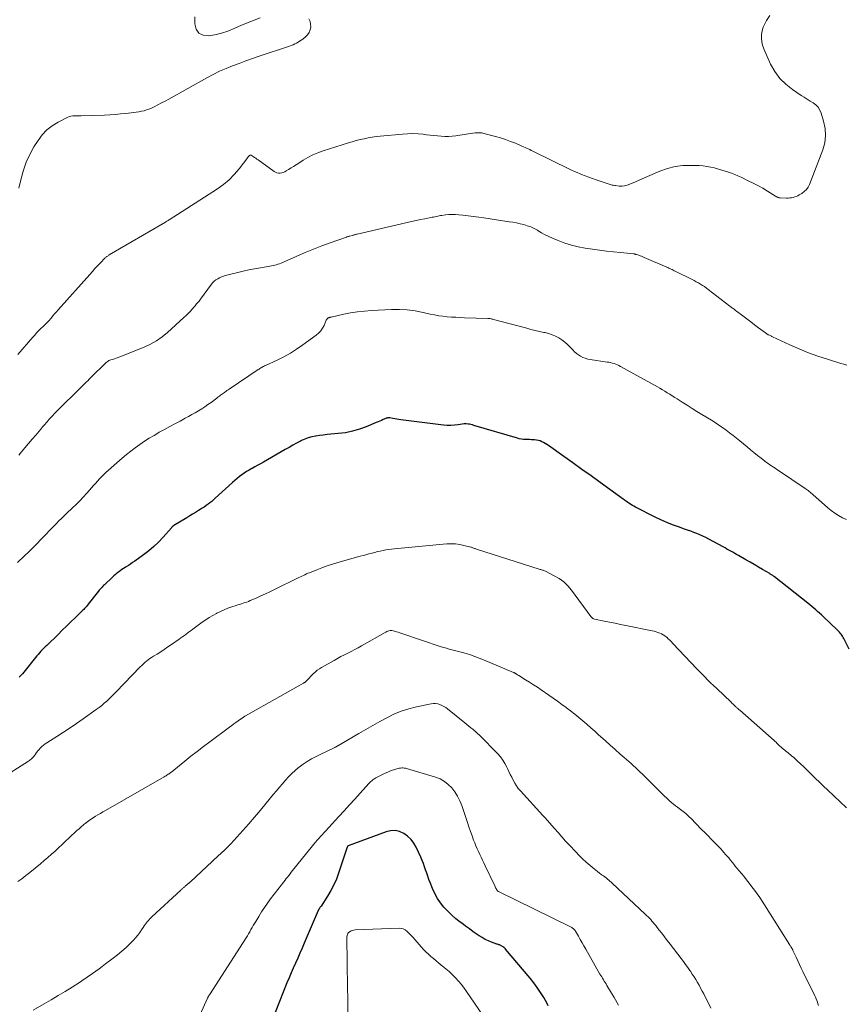
# Model space of a CAD drawing. Units: feet. Extents: x 1980000 to 1985005, y 540000 to 545000.
# Drawn here: x 1980866 to 1981066, y 542587 to 542824 of the extents above; entities that cross this region are included whole.
import ezdxf

# ---------------------------------------------------------------- set-up
doc = ezdxf.new("R2010")
doc.units = ezdxf.units.FT
doc.header["$LTSCALE"] = 100
doc.header["$MEASUREMENT"] = 0
doc.layers.add('CONTOUR INDEX', color=32, linetype='Continuous', lineweight=25)
doc.layers.add('CONTOUR INTERMEDIATE', color=40, linetype='Continuous', lineweight=15)

msp = doc.modelspace()

# ---------------------------------------------------------------- linework, layer by layer
at = {"layer": 'CONTOUR INDEX', "flags": 128}
for points, elevation in [([(1981066.64, 542672.3), (1981065.32, 542674.88), (1981065.17, 542675.15), (1981065.01, 542675.43), (1981064.83, 542675.69), (1981064.65, 542675.95), (1981064.45, 542676.2), (1981064.25, 542676.44), (1981064.04, 542676.67), (1981063.81, 542676.89), (1981060.36, 542680.18), (1981059.91, 542680.6), (1981059.45, 542681.02), (1981058.99, 542681.44), (1981058.53, 542681.84), (1981058.06, 542682.25), (1981057.58, 542682.64), (1981057.1, 542683.03), (1981056.62, 542683.42), (1981048.6, 542689.75), (1981048.46, 542689.86), (1981048.31, 542689.97), (1981048.17, 542690.08), (1981048.02, 542690.18), (1981047.87, 542690.28), (1981047.72, 542690.38), (1981047.57, 542690.47), (1981047.42, 542690.57), (1981045.71, 542691.57), (1981044.69, 542692.16), (1981043.68, 542692.75), (1981042.67, 542693.33), (1981041.65, 542693.91), (1981039.91, 542694.91), (1981039.44, 542695.17), (1981038.98, 542695.44), (1981038.51, 542695.71), (1981038.04, 542695.98), (1981037.57, 542696.25), (1981037.1, 542696.51), (1981036.63, 542696.77), (1981036.16, 542697.03), (1981032.7, 542698.89), (1981031.99, 542699.26), (1981031.28, 542699.6), (1981030.55, 542699.93), (1981029.82, 542700.23), (1981029.08, 542700.52), (1981028.34, 542700.8), (1981027.59, 542701.08), (1981026.84, 542701.34), (1981025.43, 542701.83), (1981023.98, 542702.36), (1981022.55, 542702.93), (1981021.15, 542703.56), (1981019.76, 542704.23), (1981014.99, 542706.63), (1981014.62, 542706.82), (1981014.26, 542707.03), (1981013.91, 542707.24), (1981013.56, 542707.47), (1981013.42, 542707.57), (1981013.14, 542707.76), (1981012.87, 542707.95), (1981012.6, 542708.14), (1981012.33, 542708.33), (1981012.31, 542708.35), (1981012.03, 542708.55), (1981011.75, 542708.76), (1981011.47, 542708.96), (1981011.19, 542709.16), (1981006.48, 542712.56), (1981004.28, 542714.14), (1981002.08, 542715.72), (1980999.88, 542717.3), (1980997.68, 542718.87), (1980994.02, 542721.48), (1980993.64, 542721.74), (1980993.24, 542721.98), (1980992.84, 542722.21), (1980992.43, 542722.43), (1980992, 542722.6), (1980991.57, 542722.74), (1980991.12, 542722.83), (1980990.66, 542722.87), (1980990.44, 542722.88), (1980989.94, 542722.9), (1980989.44, 542722.92), (1980988.94, 542722.93), (1980988.44, 542722.94), (1980987.95, 542722.97), (1980987.46, 542723.03), (1980986.97, 542723.13), (1980986.49, 542723.25), (1980975.97, 542726.37), (1980975.63, 542726.47), (1980975.29, 542726.55), (1980974.95, 542726.62), (1980974.6, 542726.69), (1980974.15, 542726.76), (1980974.03, 542726.77), (1980973.91, 542726.78), (1980973.79, 542726.77), (1980973.67, 542726.76), (1980972.17, 542726.5), (1980971.29, 542726.39), (1980970.42, 542726.34), (1980969.54, 542726.35), (1980968.67, 542726.43), (1980958.4, 542727.72), (1980957.91, 542727.78), (1980957.41, 542727.85), (1980956.92, 542727.93), (1980956.43, 542728.02), (1980955.7, 542728.15), (1980955.58, 542728.16), (1980955.45, 542728.17), (1980955.33, 542728.17), (1980955.2, 542728.16), (1980955.08, 542728.14), (1980954.96, 542728.11), (1980954.84, 542728.07), (1980954.72, 542728.02), (1980954.12, 542727.75), (1980953.7, 542727.56), (1980953.28, 542727.38), (1980952.85, 542727.2), (1980952.43, 542727.02), (1980950.02, 542726.02), (1980948.37, 542725.42), (1980946.7, 542724.93), (1980944.99, 542724.6), (1980943.25, 542724.37), (1980941.47, 542724.22), (1980940.55, 542724.13), (1980939.63, 542724.03), (1980938.72, 542723.92), (1980937.8, 542723.79), (1980937.75, 542723.78), (1980936.88, 542723.61), (1980936.02, 542723.38), (1980935.2, 542723.06), (1980934.39, 542722.69), (1980934.12, 542722.55), (1980933.2, 542722.06), (1980932.28, 542721.56), (1980931.37, 542721.05), (1980930.46, 542720.53), (1980925.19, 542717.49), (1980924.51, 542717.11), (1980923.83, 542716.72), (1980923.15, 542716.35), (1980922.47, 542715.98), (1980922.35, 542715.92), (1980921.73, 542715.57), (1980921.12, 542715.2), (1980920.53, 542714.81), (1980919.95, 542714.4), (1980919.38, 542713.98), (1980918.82, 542713.53), (1980918.28, 542713.08), (1980917.75, 542712.6), (1980913.55, 542708.76), (1980913.13, 542708.39), (1980912.7, 542708.02), (1980912.26, 542707.66), (1980911.81, 542707.31), (1980911.36, 542706.98), (1980910.89, 542706.65), (1980910.42, 542706.34), (1980909.94, 542706.04), (1980909.51, 542705.77), (1980908.81, 542705.34), (1980908.1, 542704.92), (1980907.4, 542704.49), (1980906.7, 542704.06), (1980903.58, 542702.18), (1980903.49, 542702.12), (1980903.41, 542702.06), (1980903.33, 542702), (1980903.25, 542701.93), (1980903.17, 542701.86), (1980903.1, 542701.79), (1980903.03, 542701.71), (1980902.96, 542701.64), (1980900.98, 542699.37), (1980899.88, 542698.2), (1980898.73, 542697.09), (1980897.51, 542696.06), (1980896.24, 542695.09), (1980894.12, 542693.58), (1980893.61, 542693.22), (1980893.09, 542692.88), (1980892.57, 542692.54), (1980892.04, 542692.21), (1980891.81, 542692.07), (1980891.4, 542691.81), (1980890.99, 542691.53), (1980890.6, 542691.25), (1980890.21, 542690.95), (1980889.83, 542690.64), (1980889.46, 542690.33), (1980889.09, 542690), (1980888.73, 542689.68), (1980886.78, 542687.87), (1980886.59, 542687.69), (1980886.41, 542687.51), (1980886.23, 542687.33), (1980886.06, 542687.14), (1980885.89, 542686.95), (1980885.72, 542686.76), (1980885.56, 542686.56), (1980885.4, 542686.36), (1980882.89, 542683.15), (1980882.72, 542682.94), (1980882.55, 542682.73), (1980882.36, 542682.53), (1980882.18, 542682.33), (1980881.99, 542682.13), (1980881.8, 542681.93), (1980881.61, 542681.74), (1980881.42, 542681.54), (1980879.74, 542679.9), (1980878.71, 542678.89), (1980877.67, 542677.88), (1980876.63, 542676.88), (1980875.59, 542675.87), (1980872.87, 542673.24), (1980872.51, 542672.89), (1980872.15, 542672.53), (1980871.8, 542672.17), (1980871.46, 542671.8), (1980871.12, 542671.43), (1980870.79, 542671.05), (1980870.47, 542670.67), (1980870.15, 542670.28), (1980867.34, 542666.78), (1980866.99, 542666.36), (1980866.62, 542665.94), (1980866.23, 542665.54)], 960), ([(1980993.97, 542586.17), (1980993.68, 542586.72), (1980992.85, 542588.16), (1980992.1, 542589.4), (1980991.31, 542590.61), (1980990.45, 542591.77), (1980989.55, 542592.9), (1980983.66, 542599.87), (1980983.6, 542599.95), (1980983.53, 542600.03), (1980983.45, 542600.1), (1980983.38, 542600.17), (1980983.3, 542600.24), (1980983.22, 542600.3), (1980983.14, 542600.36), (1980983.05, 542600.42), (1980982.76, 542600.6), (1980982.62, 542600.68), (1980982.47, 542600.75), (1980982.32, 542600.82), (1980982.17, 542600.88), (1980982.01, 542600.94), (1980981.85, 542601), (1980981.7, 542601.05), (1980981.54, 542601.11), (1980980.27, 542601.57), (1980979.49, 542601.89), (1980978.73, 542602.24), (1980978, 542602.65), (1980977.29, 542603.1), (1980976.78, 542603.44), (1980975.84, 542604.09), (1980974.9, 542604.76), (1980973.97, 542605.43), (1980973.05, 542606.12), (1980972.68, 542606.4), (1980971.64, 542607.23), (1980970.64, 542608.1), (1980969.69, 542609.03), (1980968.78, 542610.01), (1980967.96, 542611.05), (1980967.22, 542612.13), (1980966.59, 542613.29), (1980966.03, 542614.49), (1980965.46, 542615.94), (1980965.16, 542616.7), (1980964.88, 542617.46), (1980964.61, 542618.24), (1980964.35, 542619.01), (1980964.09, 542619.79), (1980963.81, 542620.55), (1980963.5, 542621.31), (1980963.18, 542622.06), (1980962.08, 542624.48), (1980961.5, 542625.48), (1980960.83, 542626.39), (1980959.99, 542627.15), (1980959.06, 542627.83), (1980958.02, 542628.26), (1980956.97, 542628.49), (1980955.89, 542628.45), (1980954.8, 542628.2), (1980945.68, 542624.83), (1980945.63, 542624.81), (1980945.58, 542624.78), (1980945.54, 542624.75), (1980945.51, 542624.71), (1980945.48, 542624.66), (1980945.45, 542624.61), (1980945.42, 542624.56), (1980945.4, 542624.51), (1980943.33, 542618.24), (1980942.79, 542616.79), (1980942.18, 542615.38), (1980941.46, 542614.02), (1980940.67, 542612.69), (1980939.12, 542610.29), (1980939.06, 542610.19), (1980938.99, 542610.09), (1980938.92, 542609.99), (1980938.84, 542609.89), (1980938.81, 542609.85), (1980938.75, 542609.77), (1980938.7, 542609.7), (1980938.65, 542609.62), (1980938.6, 542609.54), (1980938.56, 542609.46), (1980938.51, 542609.38), (1980938.47, 542609.29), (1980938.44, 542609.21), (1980935.05, 542601.3), (1980934.53, 542600.09), (1980934, 542598.9), (1980933.46, 542597.7), (1980932.92, 542596.51), (1980932.39, 542595.32), (1980931.87, 542594.12), (1980931.36, 542592.91), (1980930.87, 542591.7), (1980926.45, 542580.48)], 940)]:
    msp.add_lwpolyline(points, dxfattribs=dict(at, elevation=elevation))
at = {"layer": 'CONTOUR INTERMEDIATE', "flags": 128}
for points, elevation in [([(1981047.45, 542825.36), (1981046.67, 542824.12), (1981046.24, 542823.33), (1981045.88, 542822.51), (1981045.64, 542821.66), (1981045.47, 542820.78), (1981045.43, 542819.89), (1981045.49, 542819.01), (1981045.69, 542818.15), (1981045.98, 542817.31), (1981047.64, 542813.63), (1981048.65, 542811.82), (1981049.84, 542810.17), (1981051.29, 542808.74), (1981052.91, 542807.46), (1981055.04, 542806.07), (1981055.75, 542805.61), (1981056.46, 542805.15), (1981057.17, 542804.7), (1981057.89, 542804.26), (1981058.53, 542803.76), (1981059.09, 542803.19), (1981059.51, 542802.51), (1981059.84, 542801.76), (1981060.44, 542799.85), (1981060.81, 542798.09), (1981060.93, 542796.34), (1981060.7, 542794.6), (1981060.23, 542792.87), (1981057.03, 542784.57), (1981056.7, 542783.9), (1981056.29, 542783.31), (1981055.76, 542782.81), (1981055.17, 542782.37), (1981054.56, 542782.01), (1981054.2, 542781.82), (1981053.83, 542781.65), (1981053.45, 542781.52), (1981053.05, 542781.41), (1981052.65, 542781.33), (1981052.25, 542781.28), (1981051.85, 542781.25), (1981051.44, 542781.25), (1981049.93, 542781.31), (1981049.78, 542781.33), (1981049.64, 542781.35), (1981049.5, 542781.4), (1981049.36, 542781.45), (1981049.22, 542781.51), (1981049.09, 542781.58), (1981048.96, 542781.65), (1981048.83, 542781.73), (1981046.85, 542782.95), (1981045.73, 542783.62), (1981044.59, 542784.27), (1981043.43, 542784.88), (1981042.26, 542785.46), (1981040.51, 542786.29), (1981039.76, 542786.64), (1981039, 542786.96), (1981038.22, 542787.25), (1981037.44, 542787.52), (1981036.66, 542787.78), (1981035.87, 542788.02), (1981035.07, 542788.25), (1981034.28, 542788.48), (1981034.08, 542788.53), (1981033.17, 542788.75), (1981032.26, 542788.92), (1981031.34, 542789.03), (1981030.42, 542789.09), (1981028.39, 542789.16), (1981026.46, 542789.1), (1981024.57, 542788.87), (1981022.73, 542788.4), (1981020.92, 542787.76), (1981016.09, 542785.68), (1981015.48, 542785.41), (1981014.86, 542785.14), (1981014.25, 542784.87), (1981013.65, 542784.59), (1981013.03, 542784.36), (1981012.4, 542784.2), (1981011.76, 542784.15), (1981011.1, 542784.16), (1981010.16, 542784.26), (1981009.91, 542784.29), (1981009.66, 542784.34), (1981009.42, 542784.4), (1981009.18, 542784.47), (1981005.51, 542785.7), (1981004.63, 542786.01), (1981003.75, 542786.32), (1981002.87, 542786.65), (1981002, 542786.99), (1981001.63, 542787.13), (1981000.95, 542787.41), (1981000.27, 542787.7), (1980999.6, 542788.01), (1980998.93, 542788.32), (1980990.58, 542792.4), (1980990.21, 542792.58), (1980989.84, 542792.77), (1980989.47, 542792.95), (1980989.1, 542793.13), (1980988.73, 542793.31), (1980988.36, 542793.49), (1980987.98, 542793.66), (1980987.61, 542793.82), (1980986.01, 542794.48), (1980984.82, 542794.95), (1980983.63, 542795.38), (1980982.41, 542795.77), (1980981.19, 542796.13), (1980978.44, 542796.87), (1980977.92, 542796.98), (1980977.38, 542797.05), (1980976.85, 542797.05), (1980976.31, 542797.02), (1980975.77, 542796.95), (1980975.23, 542796.87), (1980974.69, 542796.79), (1980974.15, 542796.71), (1980971.6, 542796.3), (1980970.72, 542796.2), (1980969.84, 542796.14), (1980968.95, 542796.14), (1980968.07, 542796.19), (1980967.18, 542796.28), (1980966.3, 542796.37), (1980965.41, 542796.47), (1980964.52, 542796.57), (1980963.78, 542796.66), (1980962.53, 542796.76), (1980961.27, 542796.82), (1980960.01, 542796.79), (1980958.76, 542796.71), (1980953.39, 542796.21), (1980952.41, 542796.1), (1980951.43, 542795.96), (1980950.46, 542795.79), (1980949.5, 542795.6), (1980948.54, 542795.38), (1980947.58, 542795.14), (1980946.64, 542794.88), (1980945.69, 542794.59), (1980939.58, 542792.66), (1980938.31, 542792.2), (1980937.08, 542791.68), (1980935.9, 542791.06), (1980934.74, 542790.38), (1980933.7, 542789.71), (1980933.09, 542789.31), (1980932.47, 542788.92), (1980931.86, 542788.54), (1980931.24, 542788.15), (1980930.7, 542787.81), (1980930.35, 542787.63), (1980929.98, 542787.47), (1980929.6, 542787.37), (1980929.21, 542787.3), (1980928.82, 542787.3), (1980928.44, 542787.36), (1980928.09, 542787.5), (1980927.75, 542787.69), (1980923.93, 542790.46), (1980923.63, 542790.67), (1980923.34, 542790.87), (1980923.04, 542791.07), (1980922.74, 542791.27), (1980922.23, 542791.59), (1980922.18, 542791.61), (1980922.13, 542791.63), (1980922.07, 542791.63), (1980922.02, 542791.63), (1980921.96, 542791.61), (1980921.91, 542791.59), (1980921.87, 542791.56), (1980921.82, 542791.52), (1980921.68, 542791.38), (1980921.6, 542791.3), (1980921.53, 542791.21), (1980921.45, 542791.12), (1980921.38, 542791.03), (1980919.32, 542788.32), (1980918.16, 542786.94), (1980916.91, 542785.66), (1980915.53, 542784.51), (1980914.06, 542783.46), (1980902.44, 542776.01), (1980902.3, 542775.92), (1980902.16, 542775.83), (1980902.02, 542775.74), (1980901.88, 542775.65), (1980901.62, 542775.49), (1980901.51, 542775.41), (1980887.93, 542767.52), (1980887.79, 542767.44), (1980887.66, 542767.35), (1980887.52, 542767.26), (1980887.39, 542767.17), (1980887.26, 542767.07), (1980887.14, 542766.97), (1980887.02, 542766.86), (1980886.91, 542766.75), (1980885.81, 542765.61), (1980885.16, 542764.93), (1980884.51, 542764.24), (1980883.88, 542763.54), (1980883.24, 542762.83), (1980875.65, 542754.28), (1980875.21, 542753.79), (1980874.77, 542753.29), (1980874.34, 542752.79), (1980873.91, 542752.29), (1980873.35, 542751.64), (1980873.2, 542751.46), (1980873.05, 542751.29), (1980872.89, 542751.13), (1980872.72, 542750.96), (1980872.56, 542750.8), (1980872.39, 542750.64), (1980872.22, 542750.48), (1980872.06, 542750.32), (1980871.4, 542749.68), (1980870.91, 542749.19), (1980870.43, 542748.7), (1980869.96, 542748.19), (1980869.5, 542747.68), (1980865.9, 542743.52)], 972), ([(1980936.15, 542824.52), (1980936.45, 542823.92), (1980936.59, 542823.27), (1980936.63, 542822.58), (1980936.48, 542821.9), (1980936.23, 542821.27), (1980935.84, 542820.72), (1980935.35, 542820.22), (1980934.66, 542819.67), (1980934.3, 542819.4), (1980933.93, 542819.15), (1980933.54, 542818.91), (1980933.15, 542818.69), (1980932.74, 542818.49), (1980932.33, 542818.3), (1980931.91, 542818.14), (1980931.48, 542817.98), (1980924.16, 542815.5), (1980922.55, 542814.94), (1980920.94, 542814.38), (1980919.33, 542813.79), (1980917.73, 542813.2), (1980916.15, 542812.56), (1980914.59, 542811.87), (1980913.07, 542811.12), (1980911.56, 542810.32), (1980902.36, 542805.17), (1980901.48, 542804.69), (1980900.59, 542804.22), (1980899.7, 542803.77), (1980898.8, 542803.33), (1980898.13, 542803.01), (1980897.55, 542802.76), (1980896.96, 542802.54), (1980896.36, 542802.36), (1980895.74, 542802.22), (1980895.12, 542802.11), (1980894.49, 542802), (1980893.87, 542801.92), (1980893.24, 542801.84), (1980891.95, 542801.69), (1980890.68, 542801.57), (1980889.41, 542801.46), (1980888.13, 542801.38), (1980886.85, 542801.32), (1980881.22, 542801.13), (1980880.8, 542801.12), (1980880.38, 542801.12), (1980879.96, 542801.12), (1980879.54, 542801.13), (1980879.13, 542801.12), (1980878.72, 542801.06), (1980878.33, 542800.94), (1980877.95, 542800.78), (1980875.64, 542799.61), (1980874.21, 542798.73), (1980872.9, 542797.72), (1980871.77, 542796.51), (1980870.77, 542795.17), (1980869.78, 542793.6), (1980868.77, 542791.79), (1980867.89, 542789.93), (1980867.22, 542787.99), (1980866.67, 542785.99), (1980866.15, 542783.63)], 976), ([(1980908.59, 542825.03), (1980908.6, 542823.3), (1980908.96, 542822.06), (1980909.58, 542821.12), (1980910.6, 542820.63), (1980911.87, 542820.42), (1980913.48, 542820.7), (1980915.07, 542821.08), (1980916.61, 542821.59), (1980918.13, 542822.2), (1980919.93, 542823.02), (1980922.13, 542823.94), (1980924.36, 542824.78)], 976), ([(1981066.05, 542740.89), (1981065.32, 542741.11), (1981064.6, 542741.34), (1981061.39, 542742.33), (1981059.08, 542743.1), (1981056.8, 542743.92), (1981054.55, 542744.84), (1981052.32, 542745.83), (1981048.12, 542747.78), (1981047.97, 542747.85), (1981047.82, 542747.92), (1981047.67, 542747.99), (1981047.52, 542748.06), (1981047.37, 542748.13), (1981047.22, 542748.2), (1981047.08, 542748.27), (1981046.93, 542748.35), (1981046.78, 542748.43), (1981046.64, 542748.52), (1981046.5, 542748.61), (1981046.37, 542748.71), (1981044.73, 542749.95), (1981043.78, 542750.66), (1981042.83, 542751.38), (1981041.87, 542752.1), (1981040.92, 542752.82), (1981039.38, 542753.98), (1981039.19, 542754.13), (1981038.99, 542754.28), (1981038.8, 542754.42), (1981038.6, 542754.57), (1981038.41, 542754.71), (1981038.21, 542754.86), (1981038.02, 542755.01), (1981037.82, 542755.16), (1981032.6, 542759.2), (1981032.14, 542759.54), (1981031.67, 542759.87), (1981031.19, 542760.18), (1981030.7, 542760.49), (1981030.2, 542760.78), (1981029.7, 542761.06), (1981029.19, 542761.33), (1981028.68, 542761.59), (1981024.62, 542763.59), (1981024.36, 542763.72), (1981024.1, 542763.85), (1981023.85, 542763.98), (1981023.59, 542764.11), (1981023.33, 542764.24), (1981023.08, 542764.36), (1981022.81, 542764.48), (1981022.55, 542764.6), (1981017.14, 542766.94), (1981016.81, 542767.08), (1981016.48, 542767.21), (1981016.14, 542767.33), (1981015.8, 542767.45), (1981015.28, 542767.62), (1981015.19, 542767.64), (1981015.11, 542767.67), (1981015.03, 542767.69), (1981014.94, 542767.71), (1981014.86, 542767.73), (1981014.77, 542767.74), (1981014.69, 542767.76), (1981014.6, 542767.77), (1981011.39, 542768.09), (1981009.69, 542768.28), (1981008, 542768.47), (1981006.31, 542768.69), (1981004.62, 542768.92), (1981002.87, 542769.16), (1981001.19, 542769.47), (1980999.54, 542769.86), (1980997.92, 542770.39), (1980996.33, 542771), (1980995, 542771.57), (1980994.1, 542771.98), (1980993.21, 542772.42), (1980992.34, 542772.89), (1980991.49, 542773.38), (1980991.34, 542773.47), (1980990.55, 542773.9), (1980989.74, 542774.28), (1980988.9, 542774.59), (1980988.04, 542774.85), (1980987.17, 542775.06), (1980986.29, 542775.25), (1980985.4, 542775.42), (1980984.51, 542775.56), (1980978.44, 542776.46), (1980977.16, 542776.64), (1980975.88, 542776.81), (1980974.6, 542776.97), (1980973.32, 542777.11), (1980972.33, 542777.22), (1980971.54, 542777.28), (1980970.75, 542777.3), (1980969.96, 542777.26), (1980969.17, 542777.18), (1980968.26, 542777.06), (1980967.93, 542777.02), (1980967.59, 542776.96), (1980967.26, 542776.89), (1980966.93, 542776.82), (1980966.6, 542776.75), (1980966.27, 542776.67), (1980965.94, 542776.61), (1980965.61, 542776.54), (1980964.15, 542776.27), (1980963.09, 542776.06), (1980962.03, 542775.85), (1980960.97, 542775.62), (1980959.92, 542775.38), (1980947.84, 542772.56), (1980947.69, 542772.52), (1980947.53, 542772.48), (1980947.38, 542772.44), (1980947.23, 542772.4), (1980947.07, 542772.36), (1980946.92, 542772.32), (1980946.77, 542772.28), (1980946.61, 542772.24), (1980946.08, 542772.09), (1980945.98, 542772.06), (1980945.87, 542772.03), (1980945.76, 542772.01), (1980945.65, 542771.98), (1980945.55, 542771.95), (1980945.44, 542771.92), (1980945.33, 542771.89), (1980945.23, 542771.85), (1980941.33, 542770.47), (1980939.28, 542769.72), (1980937.25, 542768.94), (1980935.23, 542768.11), (1980933.23, 542767.24), (1980929.45, 542765.56), (1980929.08, 542765.41), (1980928.7, 542765.27), (1980928.32, 542765.16), (1980927.93, 542765.06), (1980927.54, 542764.97), (1980927.15, 542764.88), (1980926.76, 542764.81), (1980926.36, 542764.74), (1980922.99, 542764.16), (1980921.65, 542763.91), (1980920.32, 542763.64), (1980918.99, 542763.32), (1980917.67, 542762.98), (1980916.03, 542762.53), (1980915.54, 542762.38), (1980915.07, 542762.2), (1980914.6, 542761.99), (1980914.15, 542761.76), (1980913.73, 542761.49), (1980913.33, 542761.18), (1980912.98, 542760.83), (1980912.65, 542760.44), (1980909.99, 542756.84), (1980909.81, 542756.61), (1980909.63, 542756.37), (1980909.44, 542756.15), (1980909.25, 542755.92), (1980909.06, 542755.7), (1980908.86, 542755.48), (1980908.67, 542755.25), (1980908.48, 542755.03), (1980907.94, 542754.42), (1980907.47, 542753.89), (1980906.99, 542753.38), (1980906.5, 542752.89), (1980905.99, 542752.41), (1980902.05, 542748.82), (1980900.75, 542747.76), (1980899.38, 542746.79), (1980897.92, 542745.98), (1980896.39, 542745.26), (1980890.52, 542742.89), (1980890.09, 542742.72), (1980889.65, 542742.57), (1980889.21, 542742.43), (1980888.76, 542742.3), (1980888.33, 542742.19), (1980888.1, 542742.11), (1980887.89, 542742.01), (1980887.68, 542741.89), (1980887.49, 542741.75), (1980887.25, 542741.56), (1980887.18, 542741.5), (1980887.12, 542741.44), (1980887.05, 542741.38), (1980886.99, 542741.31), (1980886.93, 542741.25), (1980886.87, 542741.18), (1980886.81, 542741.12), (1980886.75, 542741.06), (1980883.95, 542738.31), (1980883.55, 542737.92), (1980883.15, 542737.54), (1980882.75, 542737.15), (1980882.35, 542736.77), (1980881.95, 542736.39), (1980881.55, 542736), (1980881.15, 542735.61), (1980880.76, 542735.22), (1980875.7, 542730.19), (1980875.23, 542729.71), (1980874.76, 542729.23), (1980874.31, 542728.74), (1980873.85, 542728.25), (1980873.48, 542727.84), (1980873.22, 542727.55), (1980872.96, 542727.26), (1980872.71, 542726.96), (1980872.45, 542726.67), (1980872.2, 542726.37), (1980871.95, 542726.08), (1980871.7, 542725.78), (1980871.44, 542725.48), (1980870.21, 542724.03), (1980869.35, 542723.01), (1980868.48, 542721.99), (1980867.61, 542720.96), (1980866.75, 542719.94), (1980866.1, 542719.16)], 968), ([(1981065.96, 542703.6), (1981064.99, 542704.07), (1981064.06, 542704.6), (1981063.16, 542705.19), (1981062.28, 542705.81), (1981061.43, 542706.48), (1981060.61, 542707.18), (1981057.88, 542709.62), (1981057.65, 542709.82), (1981057.42, 542710.02), (1981057.19, 542710.21), (1981056.95, 542710.4), (1981056.92, 542710.43), (1981056.7, 542710.61), (1981056.47, 542710.78), (1981056.24, 542710.94), (1981056.01, 542711.1), (1981049.56, 542715.44), (1981049.14, 542715.73), (1981048.72, 542716.01), (1981048.3, 542716.29), (1981047.88, 542716.57), (1981047.46, 542716.85), (1981047.05, 542717.14), (1981046.64, 542717.44), (1981046.24, 542717.75), (1981045.32, 542718.45), (1981044.47, 542719.12), (1981043.62, 542719.8), (1981042.78, 542720.48), (1981041.95, 542721.17), (1981040.24, 542722.61), (1981039.42, 542723.28), (1981038.59, 542723.94), (1981037.75, 542724.59), (1981036.9, 542725.23), (1981036.04, 542725.84), (1981035.16, 542726.44), (1981034.27, 542727.02), (1981033.37, 542727.59), (1981031.07, 542728.99), (1981029.86, 542729.73), (1981028.66, 542730.47), (1981027.47, 542731.22), (1981026.27, 542731.98), (1981025.07, 542732.74), (1981024.48, 542733.12), (1981023.89, 542733.5), (1981023.29, 542733.87), (1981022.7, 542734.25), (1981022.1, 542734.62), (1981021.5, 542734.98), (1981020.9, 542735.34), (1981020.29, 542735.68), (1981011.41, 542740.61), (1981011.03, 542740.81), (1981010.64, 542740.99), (1981010.24, 542741.15), (1981009.83, 542741.29), (1981009.42, 542741.4), (1981009, 542741.51), (1981008.58, 542741.6), (1981008.16, 542741.67), (1981004.07, 542742.27), (1981003.47, 542742.39), (1981002.88, 542742.56), (1981002.31, 542742.79), (1981001.76, 542743.06), (1981001.24, 542743.39), (1981000.75, 542743.75), (1981000.29, 542744.15), (1980999.85, 542744.59), (1980999.28, 542745.22), (1980998.64, 542745.86), (1980997.98, 542746.46), (1980997.26, 542746.99), (1980996.5, 542747.48), (1980995.71, 542747.9), (1980994.89, 542748.26), (1980994.04, 542748.55), (1980993.17, 542748.77), (1980992.87, 542748.83), (1980991.84, 542749.06), (1980990.81, 542749.29), (1980989.78, 542749.54), (1980988.76, 542749.81), (1980980.76, 542751.95), (1980980.58, 542751.99), (1980980.41, 542752.04), (1980980.23, 542752.08), (1980980.06, 542752.11), (1980979.88, 542752.14), (1980979.7, 542752.17), (1980979.52, 542752.18), (1980979.35, 542752.19), (1980973.72, 542752.37), (1980972.68, 542752.41), (1980971.64, 542752.47), (1980970.6, 542752.53), (1980969.56, 542752.61), (1980968.53, 542752.72), (1980967.5, 542752.85), (1980966.48, 542753.03), (1980965.46, 542753.24), (1980963.72, 542753.64), (1980961.83, 542753.99), (1980959.92, 542754.24), (1980958.01, 542754.33), (1980956.09, 542754.31), (1980951.24, 542754.08), (1980949.57, 542753.95), (1980947.9, 542753.77), (1980946.24, 542753.51), (1980944.59, 542753.19), (1980941.54, 542752.52), (1980941.42, 542752.49), (1980941.3, 542752.46), (1980941.18, 542752.43), (1980941.06, 542752.4), (1980940.95, 542752.36), (1980940.84, 542752.3), (1980940.74, 542752.24), (1980940.65, 542752.16), (1980940.55, 542752.06), (1980940.48, 542751.96), (1980940.41, 542751.85), (1980940.36, 542751.74), (1980939.83, 542750.51), (1980939.47, 542749.82), (1980939.04, 542749.19), (1980938.52, 542748.63), (1980937.92, 542748.12), (1980934.7, 542745.79), (1980933.21, 542744.78), (1980931.69, 542743.82), (1980930.11, 542742.95), (1980928.5, 542742.14), (1980925.69, 542740.82), (1980925.46, 542740.71), (1980925.23, 542740.6), (1980925, 542740.48), (1980924.78, 542740.37), (1980924.55, 542740.24), (1980924.33, 542740.11), (1980924.12, 542739.98), (1980923.91, 542739.84), (1980916.93, 542735.13), (1980916.65, 542734.95), (1980916.38, 542734.76), (1980916.11, 542734.57), (1980915.84, 542734.37), (1980915.75, 542734.32), (1980915.52, 542734.15), (1980915.3, 542733.98), (1980915.07, 542733.82), (1980914.84, 542733.65), (1980914.62, 542733.48), (1980914.39, 542733.31), (1980914.17, 542733.14), (1980913.94, 542732.97), (1980912.53, 542731.92), (1980911.79, 542731.39), (1980911.04, 542730.87), (1980910.28, 542730.37), (1980909.51, 542729.89), (1980908.72, 542729.42), (1980907.93, 542728.96), (1980907.13, 542728.52), (1980906.33, 542728.08), (1980905.05, 542727.41), (1980903.8, 542726.74), (1980902.55, 542726.07), (1980901.3, 542725.38), (1980900.05, 542724.69), (1980899.94, 542724.63), (1980898.77, 542723.95), (1980897.6, 542723.25), (1980896.46, 542722.52), (1980895.33, 542721.77), (1980894.23, 542720.98), (1980893.14, 542720.16), (1980892.09, 542719.31), (1980891.06, 542718.43), (1980887.17, 542714.97), (1980886.63, 542714.48), (1980886.11, 542713.97), (1980885.61, 542713.45), (1980885.11, 542712.91), (1980884.63, 542712.36), (1980884.15, 542711.81), (1980883.67, 542711.27), (1980883.18, 542710.72), (1980882.52, 542709.97), (1980881.7, 542709.06), (1980880.85, 542708.16), (1980879.99, 542707.29), (1980879.11, 542706.44), (1980877.67, 542705.08), (1980877.05, 542704.49), (1980876.43, 542703.89), (1980875.81, 542703.28), (1980875.2, 542702.68), (1980874.59, 542702.06), (1980873.99, 542701.45), (1980873.39, 542700.83), (1980872.79, 542700.2), (1980871.48, 542698.81), (1980870.5, 542697.79), (1980869.52, 542696.79), (1980868.51, 542695.81), (1980867.5, 542694.84), (1980865.83, 542693.27)], 964), ([(1981065.94, 542633.97), (1981061.35, 542638.35), (1981060.39, 542639.27), (1981059.44, 542640.19), (1981058.49, 542641.12), (1981057.54, 542642.05), (1981057.18, 542642.41), (1981056.41, 542643.16), (1981055.64, 542643.91), (1981054.85, 542644.64), (1981054.06, 542645.37), (1981053.14, 542646.21), (1981052.8, 542646.51), (1981052.46, 542646.8), (1981052.11, 542647.08), (1981051.76, 542647.35), (1981051.66, 542647.42), (1981051.35, 542647.65), (1981051.05, 542647.89), (1981050.75, 542648.14), (1981050.45, 542648.4), (1981050.35, 542648.49), (1981050.11, 542648.71), (1981049.87, 542648.93), (1981049.64, 542649.15), (1981049.41, 542649.38), (1981049.18, 542649.61), (1981048.95, 542649.84), (1981048.72, 542650.06), (1981048.48, 542650.28), (1981040.18, 542657.56), (1981040.04, 542657.68), (1981039.9, 542657.8), (1981039.77, 542657.93), (1981039.64, 542658.05), (1981039.5, 542658.17), (1981039.37, 542658.3), (1981039.24, 542658.42), (1981039.11, 542658.55), (1981038.95, 542658.7), (1981038.74, 542658.91), (1981038.53, 542659.11), (1981038.31, 542659.31), (1981038.1, 542659.52), (1981034.62, 542662.81), (1981033.89, 542663.51), (1981033.16, 542664.21), (1981032.44, 542664.92), (1981031.72, 542665.63), (1981030.77, 542666.58), (1981030.53, 542666.82), (1981030.29, 542667.06), (1981030.06, 542667.31), (1981029.82, 542667.55), (1981024.07, 542673.72), (1981023.7, 542674.1), (1981023.33, 542674.47), (1981022.94, 542674.83), (1981022.55, 542675.18), (1981022.48, 542675.24), (1981022.1, 542675.53), (1981021.71, 542675.79), (1981021.3, 542676.02), (1981020.87, 542676.21), (1981020.42, 542676.38), (1981019.97, 542676.53), (1981019.51, 542676.65), (1981019.05, 542676.76), (1981012.7, 542678.04), (1981011.39, 542678.3), (1981010.08, 542678.57), (1981008.78, 542678.84), (1981007.47, 542679.11), (1981005.12, 542679.6), (1981004.99, 542679.63), (1981004.87, 542679.68), (1981004.75, 542679.74), (1981004.64, 542679.81), (1981004.54, 542679.9), (1981004.44, 542679.99), (1981004.35, 542680.09), (1981004.26, 542680.19), (1980999.55, 542686.58), (1980998.66, 542687.62), (1980997.68, 542688.57), (1980996.58, 542689.37), (1980995.4, 542690.07), (1980993.25, 542691.14), (1980993.08, 542691.23), (1980992.9, 542691.3), (1980992.72, 542691.37), (1980992.53, 542691.43), (1980992.34, 542691.48), (1980992.16, 542691.54), (1980991.97, 542691.59), (1980991.79, 542691.65), (1980976.62, 542696.48), (1980976.45, 542696.53), (1980976.28, 542696.6), (1980976.11, 542696.66), (1980975.94, 542696.73), (1980975.78, 542696.8), (1980975.61, 542696.86), (1980975.43, 542696.92), (1980975.26, 542696.97), (1980973.59, 542697.39), (1980972.57, 542697.59), (1980971.55, 542697.73), (1980970.51, 542697.76), (1980969.48, 542697.72), (1980956.78, 542696.58), (1980956.1, 542696.51), (1980955.42, 542696.42), (1980954.75, 542696.3), (1980954.08, 542696.17), (1980953.41, 542696.02), (1980952.74, 542695.87), (1980952.08, 542695.7), (1980951.42, 542695.53), (1980951.34, 542695.51), (1980950.64, 542695.33), (1980949.94, 542695.14), (1980949.25, 542694.95), (1980948.55, 542694.75), (1980943.14, 542693.22), (1980941.85, 542692.84), (1980940.57, 542692.42), (1980939.31, 542691.97), (1980938.05, 542691.49), (1980936.29, 542690.79), (1980935.92, 542690.64), (1980935.56, 542690.48), (1980935.19, 542690.31), (1980934.83, 542690.14), (1980934.48, 542689.96), (1980934.12, 542689.78), (1980933.76, 542689.61), (1980933.4, 542689.43), (1980927.86, 542686.72), (1980926.76, 542686.18), (1980925.65, 542685.66), (1980924.53, 542685.16), (1980923.41, 542684.66), (1980921.99, 542684.04), (1980921.57, 542683.87), (1980921.15, 542683.7), (1980920.73, 542683.55), (1980920.3, 542683.41), (1980919.87, 542683.27), (1980919.44, 542683.13), (1980919, 542682.99), (1980918.57, 542682.85), (1980917.55, 542682.53), (1980916.62, 542682.21), (1980915.7, 542681.85), (1980914.8, 542681.44), (1980913.92, 542681), (1980913.86, 542680.97), (1980912.97, 542680.47), (1980912.1, 542679.95), (1980911.25, 542679.39), (1980910.41, 542678.81), (1980908.15, 542677.15), (1980907.74, 542676.85), (1980907.33, 542676.55), (1980906.92, 542676.25), (1980906.51, 542675.96), (1980906.1, 542675.66), (1980905.69, 542675.36), (1980905.28, 542675.06), (1980904.86, 542674.77), (1980902.97, 542673.44), (1980902.12, 542672.85), (1980901.26, 542672.27), (1980900.39, 542671.7), (1980899.52, 542671.15), (1980898.63, 542670.6), (1980898.2, 542670.32), (1980897.78, 542670.03), (1980897.37, 542669.72), (1980896.96, 542669.41), (1980896.57, 542669.08), (1980896.19, 542668.74), (1980895.82, 542668.38), (1980895.46, 542668.02), (1980889.67, 542662.03), (1980889.1, 542661.46), (1980888.53, 542660.89), (1980887.94, 542660.33), (1980887.35, 542659.78), (1980886.74, 542659.25), (1980886.13, 542658.73), (1980885.49, 542658.23), (1980884.84, 542657.75), (1980881.65, 542655.47), (1980880.08, 542654.38), (1980878.5, 542653.3), (1980876.9, 542652.25), (1980875.28, 542651.23), (1980872.87, 542649.72), (1980872.47, 542649.45), (1980872.08, 542649.15), (1980871.71, 542648.83), (1980871.36, 542648.49), (1980871.32, 542648.45), (1980871.01, 542648.11), (1980870.71, 542647.75), (1980870.42, 542647.38), (1980870.15, 542647), (1980869.91, 542646.63), (1980869.76, 542646.43), (1980869.61, 542646.24), (1980869.44, 542646.06), (1980869.27, 542645.89), (1980869.08, 542645.73), (1980868.89, 542645.58), (1980868.69, 542645.43), (1980868.49, 542645.3), (1980854.71, 542636.55)], 956), ([(1981059.2, 542586.27), (1981059.08, 542586.67), (1981058.95, 542587.07), (1981058.81, 542587.47), (1981058.66, 542587.86), (1981058.49, 542588.25), (1981058.31, 542588.63), (1981055.45, 542594.45), (1981055.03, 542595.32), (1981054.61, 542596.2), (1981054.19, 542597.07), (1981053.78, 542597.95), (1981053.04, 542599.56), (1981053.01, 542599.64), (1981052.97, 542599.71), (1981052.93, 542599.78), (1981052.9, 542599.86), (1981052.87, 542599.91), (1981052.85, 542599.96), (1981052.82, 542600), (1981052.79, 542600.04), (1981052.77, 542600.09), (1981052.74, 542600.13), (1981052.71, 542600.17), (1981052.68, 542600.21), (1981052.66, 542600.26), (1981052.53, 542600.45), (1981052.44, 542600.59), (1981052.35, 542600.73), (1981052.26, 542600.87), (1981052.17, 542601.02), (1981046.2, 542610.55), (1981045.62, 542611.45), (1981045.02, 542612.34), (1981044.41, 542613.22), (1981043.78, 542614.08), (1981043.13, 542614.94), (1981042.48, 542615.79), (1981041.81, 542616.63), (1981041.14, 542617.46), (1981039.51, 542619.46), (1981039.11, 542619.94), (1981038.72, 542620.42), (1981038.33, 542620.9), (1981037.94, 542621.38), (1981037.89, 542621.44), (1981037.52, 542621.89), (1981037.14, 542622.33), (1981036.76, 542622.77), (1981036.38, 542623.2), (1981035.99, 542623.63), (1981035.59, 542624.06), (1981035.19, 542624.48), (1981034.79, 542624.9), (1981034.07, 542625.65), (1981033.3, 542626.44), (1981032.53, 542627.22), (1981031.76, 542628.01), (1981030.99, 542628.8), (1981028.35, 542631.49), (1981028.06, 542631.78), (1981027.76, 542632.06), (1981027.46, 542632.33), (1981027.15, 542632.6), (1981026.83, 542632.86), (1981026.51, 542633.12), (1981026.19, 542633.37), (1981025.86, 542633.61), (1981025.14, 542634.13), (1981024.67, 542634.48), (1981024.21, 542634.85), (1981023.77, 542635.22), (1981023.33, 542635.61), (1981022.9, 542636), (1981022.47, 542636.41), (1981022.05, 542636.81), (1981021.64, 542637.22), (1981018.79, 542640.07), (1981017.2, 542641.63), (1981015.59, 542643.17), (1981013.95, 542644.67), (1981012.28, 542646.16), (1981011.31, 542647), (1981010.12, 542648.05), (1981008.93, 542649.1), (1981007.75, 542650.16), (1981006.58, 542651.23), (1981006.11, 542651.66), (1981005.17, 542652.51), (1981004.22, 542653.35), (1981003.27, 542654.19), (1981002.31, 542655.02), (1981001.33, 542655.84), (1981000.35, 542656.64), (1980999.35, 542657.42), (1980998.33, 542658.19), (1980998.3, 542658.21), (1980997.26, 542658.97), (1980996.22, 542659.73), (1980995.17, 542660.47), (1980994.11, 542661.21), (1980992.27, 542662.48), (1980991.34, 542663.11), (1980990.39, 542663.73), (1980989.44, 542664.34), (1980988.49, 542664.94), (1980986.82, 542665.95), (1980986.69, 542666.03), (1980986.56, 542666.11), (1980986.43, 542666.2), (1980986.3, 542666.28), (1980986.2, 542666.35), (1980986.12, 542666.4), (1980986.04, 542666.45), (1980985.96, 542666.49), (1980985.87, 542666.54), (1980985.79, 542666.59), (1980985.71, 542666.63), (1980985.62, 542666.67), (1980985.54, 542666.71), (1980978.34, 542669.76), (1980977.3, 542670.18), (1980976.24, 542670.58), (1980975.18, 542670.93), (1980974.1, 542671.26), (1980973.21, 542671.51), (1980972.57, 542671.69), (1980971.93, 542671.86), (1980971.29, 542672.02), (1980970.64, 542672.18), (1980970, 542672.35), (1980969.36, 542672.53), (1980968.73, 542672.72), (1980968.09, 542672.92), (1980958.57, 542676.14), (1980958.15, 542676.28), (1980957.72, 542676.41), (1980957.29, 542676.52), (1980956.86, 542676.64), (1980956.22, 542676.79), (1980956.11, 542676.81), (1980956, 542676.82), (1980955.89, 542676.81), (1980955.78, 542676.79), (1980955.5, 542676.71), (1980955.25, 542676.63), (1980955.01, 542676.55), (1980954.77, 542676.44), (1980954.55, 542676.32), (1980948.88, 542673.11), (1980948.06, 542672.65), (1980947.24, 542672.21), (1980946.4, 542671.78), (1980945.56, 542671.36), (1980944.72, 542670.95), (1980943.89, 542670.52), (1980943.06, 542670.07), (1980942.24, 542669.62), (1980939.24, 542667.92), (1980938.69, 542667.58), (1980938.16, 542667.21), (1980937.67, 542666.8), (1980937.19, 542666.36), (1980936.78, 542665.94), (1980936.53, 542665.69), (1980936.28, 542665.43), (1980936.04, 542665.18), (1980935.79, 542664.91), (1980935.43, 542664.51), (1980935.37, 542664.45), (1980935.3, 542664.4), (1980935.24, 542664.35), (1980935.17, 542664.3), (1980935.1, 542664.26), (1980935.03, 542664.22), (1980934.95, 542664.17), (1980934.88, 542664.13), (1980920.85, 542656.22), (1980920.73, 542656.15), (1980920.61, 542656.08), (1980920.49, 542656.01), (1980920.37, 542655.93), (1980920.26, 542655.85), (1980920.14, 542655.77), (1980920.03, 542655.69), (1980919.92, 542655.61), (1980919.09, 542655.01), (1980918.56, 542654.63), (1980918.04, 542654.25), (1980917.52, 542653.86), (1980916.99, 542653.48), (1980912.21, 542649.94), (1980910.68, 542648.79), (1980909.16, 542647.63), (1980907.66, 542646.44), (1980906.17, 542645.25), (1980903.53, 542643.09), (1980903.37, 542642.96), (1980903.21, 542642.83), (1980903.05, 542642.7), (1980902.89, 542642.58), (1980902.72, 542642.46), (1980902.56, 542642.34), (1980902.39, 542642.22), (1980902.21, 542642.11), (1980902.12, 542642.05), (1980901.89, 542641.91), (1980901.67, 542641.77), (1980901.44, 542641.64), (1980901.22, 542641.5), (1980887.05, 542633.35), (1980886.45, 542633.01), (1980885.84, 542632.66), (1980885.24, 542632.31), (1980884.64, 542631.95), (1980884.05, 542631.59), (1980883.47, 542631.21), (1980882.91, 542630.81), (1980882.35, 542630.39), (1980882.32, 542630.36), (1980881.76, 542629.91), (1980881.21, 542629.45), (1980880.67, 542628.97), (1980880.14, 542628.49), (1980878.28, 542626.75), (1980877.43, 542625.95), (1980876.58, 542625.16), (1980875.72, 542624.36), (1980874.87, 542623.57), (1980874.01, 542622.79), (1980873.14, 542622.01), (1980872.26, 542621.25), (1980871.37, 542620.5), (1980868.82, 542618.38), (1980867.86, 542617.62), (1980866.89, 542616.89), (1980865.9, 542616.19)], 952), ([(1981033.23, 542585.6), (1981031.49, 542589.05), (1981031.13, 542589.76), (1981030.75, 542590.46), (1981030.37, 542591.15), (1981029.97, 542591.84), (1981029.56, 542592.52), (1981029.15, 542593.2), (1981028.71, 542593.87), (1981028.27, 542594.53), (1981028.16, 542594.7), (1981027.64, 542595.43), (1981027.12, 542596.17), (1981026.59, 542596.89), (1981026.05, 542597.6), (1981023.37, 542601.09), (1981022.7, 542601.96), (1981022.03, 542602.83), (1981021.35, 542603.7), (1981020.67, 542604.57), (1981019.89, 542605.57), (1981019.6, 542605.93), (1981019.3, 542606.3), (1981018.99, 542606.65), (1981018.68, 542607), (1981018.36, 542607.35), (1981018.04, 542607.69), (1981017.7, 542608.02), (1981017.36, 542608.34), (1981009.41, 542615.77), (1981009.13, 542616.04), (1981008.84, 542616.3), (1981008.54, 542616.56), (1981008.24, 542616.81), (1981007.94, 542617.06), (1981007.63, 542617.3), (1981007.32, 542617.54), (1981007.01, 542617.77), (1981006.76, 542617.94), (1981006.32, 542618.26), (1981005.88, 542618.59), (1981005.46, 542618.92), (1981005.03, 542619.26), (1981004.04, 542620.09), (1981003.14, 542620.86), (1981002.26, 542621.66), (1981001.41, 542622.49), (1981000.59, 542623.34), (1980999.06, 542624.99), (1980998.15, 542625.99), (1980997.23, 542627), (1980996.33, 542628.01), (1980995.43, 542629.03), (1980993.72, 542631), (1980993.68, 542631.04), (1980993.65, 542631.08), (1980993.61, 542631.12), (1980993.57, 542631.17), (1980993.53, 542631.21), (1980993.49, 542631.25), (1980993.45, 542631.29), (1980993.41, 542631.33), (1980993.2, 542631.56), (1980993.05, 542631.72), (1980992.9, 542631.88), (1980992.76, 542632.03), (1980992.61, 542632.19), (1980987.22, 542638.1), (1980986.72, 542638.7), (1980986.26, 542639.32), (1980985.85, 542639.98), (1980985.47, 542640.67), (1980985.13, 542641.38), (1980984.79, 542642.09), (1980984.45, 542642.79), (1980984.11, 542643.5), (1980983.95, 542643.86), (1980983.49, 542644.71), (1980982.98, 542645.54), (1980982.39, 542646.3), (1980981.75, 542647.03), (1980977.36, 542651.55), (1980977.26, 542651.64), (1980977.17, 542651.73), (1980977.07, 542651.82), (1980976.96, 542651.91), (1980976.78, 542652.06), (1980976.7, 542652.13), (1980975.71, 542652.96), (1980975.23, 542653.36), (1980974.75, 542653.76), (1980974.26, 542654.16), (1980973.78, 542654.55), (1980969.65, 542657.88), (1980969.21, 542658.2), (1980968.76, 542658.49), (1980968.28, 542658.74), (1980967.78, 542658.96), (1980967.27, 542659.11), (1980966.75, 542659.2), (1980966.23, 542659.2), (1980965.69, 542659.14), (1980962.14, 542658.42), (1980960.27, 542657.95), (1980958.45, 542657.37), (1980956.68, 542656.62), (1980954.95, 542655.77), (1980953.26, 542654.82), (1980951.57, 542653.87), (1980949.88, 542652.9), (1980948.2, 542651.93), (1980943.18, 542649.01), (1980943.07, 542648.95), (1980942.96, 542648.88), (1980942.85, 542648.82), (1980942.74, 542648.76), (1980942.63, 542648.7), (1980942.51, 542648.64), (1980942.4, 542648.58), (1980942.29, 542648.53), (1980942.14, 542648.45), (1980941.96, 542648.36), (1980941.77, 542648.27), (1980941.59, 542648.18), (1980941.4, 542648.08), (1980937.88, 542646.38), (1980936.82, 542645.82), (1980935.78, 542645.21), (1980934.79, 542644.55), (1980933.83, 542643.83), (1980933.68, 542643.72), (1980932.83, 542643.01), (1980932.01, 542642.27), (1980931.24, 542641.48), (1980930.49, 542640.67), (1980929.77, 542639.83), (1980929.05, 542638.98), (1980928.33, 542638.13), (1980927.63, 542637.28), (1980925.84, 542635.1), (1980924.45, 542633.43), (1980923.06, 542631.77), (1980921.66, 542630.13), (1980920.24, 542628.5), (1980918.79, 542626.89), (1980917.3, 542625.32), (1980915.77, 542623.8), (1980914.21, 542622.3), (1980907.58, 542616.15), (1980907.43, 542616.01), (1980907.28, 542615.87), (1980907.12, 542615.74), (1980906.97, 542615.61), (1980906.81, 542615.48), (1980906.65, 542615.35), (1980906.49, 542615.22), (1980906.33, 542615.09), (1980906.17, 542614.95), (1980906.05, 542614.85), (1980905.93, 542614.75), (1980905.81, 542614.65), (1980905.7, 542614.55), (1980905.58, 542614.45), (1980905.47, 542614.35), (1980905.35, 542614.24), (1980905.24, 542614.14), (1980898.28, 542607.71), (1980897.98, 542607.42), (1980897.69, 542607.12), (1980897.41, 542606.8), (1980897.14, 542606.48), (1980896.89, 542606.15), (1980896.64, 542605.81), (1980896.41, 542605.47), (1980896.18, 542605.12), (1980895.78, 542604.5), (1980895.34, 542603.86), (1980894.88, 542603.24), (1980894.37, 542602.65), (1980893.83, 542602.08), (1980893, 542601.25), (1980892.01, 542600.3), (1980890.99, 542599.39), (1980889.94, 542598.51), (1980888.87, 542597.66), (1980887.06, 542596.29), (1980886.27, 542595.71), (1980885.49, 542595.13), (1980884.7, 542594.55), (1980883.91, 542593.98), (1980883.59, 542593.75), (1980882.95, 542593.31), (1980882.31, 542592.86), (1980881.66, 542592.43), (1980881.01, 542592), (1980879.01, 542590.72), (1980877.34, 542589.67), (1980875.66, 542588.65), (1980873.96, 542587.65), (1980872.25, 542586.67), (1980869.57, 542585.17)], 948), ([(1981010.93, 542586.36), (1981009.88, 542588.19), (1981008.11, 542591.11), (1981007.9, 542591.46), (1981007.69, 542591.8), (1981007.48, 542592.14), (1981007.27, 542592.48), (1981007.06, 542592.83), (1981006.85, 542593.17), (1981006.65, 542593.52), (1981006.44, 542593.87), (1981003.03, 542599.85), (1981002.58, 542600.64), (1981002.13, 542601.43), (1981001.68, 542602.21), (1981001.23, 542603), (1981000.53, 542604.22), (1981000.42, 542604.39), (1981000.29, 542604.55), (1981000.15, 542604.7), (1981000, 542604.83), (1980999.83, 542604.95), (1980999.66, 542605.07), (1980999.48, 542605.17), (1980999.3, 542605.26), (1980981.92, 542613.76), (1980981.9, 542613.77), (1980981.88, 542613.79), (1980981.86, 542613.8), (1980981.84, 542613.81), (1980981.77, 542613.87), (1980981.75, 542613.89), (1980981.74, 542613.91), (1980981.72, 542613.92), (1980981.71, 542613.94), (1980981.49, 542614.31), (1980981.37, 542614.51), (1980981.25, 542614.72), (1980981.14, 542614.93), (1980981.03, 542615.15), (1980978.74, 542620), (1980978.41, 542620.69), (1980978.08, 542621.38), (1980977.75, 542622.06), (1980977.41, 542622.74), (1980977.09, 542623.43), (1980976.77, 542624.12), (1980976.48, 542624.82), (1980976.2, 542625.53), (1980975.94, 542626.21), (1980975.55, 542627.26), (1980975.17, 542628.32), (1980974.8, 542629.38), (1980974.43, 542630.45), (1980973.05, 542634.56), (1980972.59, 542635.7), (1980972.05, 542636.8), (1980971.4, 542637.83), (1980970.66, 542638.81), (1980969.81, 542639.66), (1980968.87, 542640.4), (1980967.82, 542640.97), (1980966.7, 542641.41), (1980959.76, 542643.48), (1980959.47, 542643.56), (1980959.17, 542643.61), (1980958.87, 542643.64), (1980958.57, 542643.64), (1980958.27, 542643.62), (1980957.97, 542643.58), (1980957.67, 542643.51), (1980957.38, 542643.43), (1980956.58, 542643.16), (1980955.9, 542642.92), (1980955.22, 542642.65), (1980954.56, 542642.36), (1980953.91, 542642.04), (1980952.62, 542641.39), (1980952.35, 542641.24), (1980952.08, 542641.09), (1980951.83, 542640.92), (1980951.58, 542640.74), (1980951.34, 542640.55), (1980951.1, 542640.35), (1980950.88, 542640.13), (1980950.67, 542639.91), (1980948.54, 542637.53), (1980947.27, 542636.12), (1980945.99, 542634.71), (1980944.71, 542633.31), (1980943.41, 542631.91), (1980940.14, 542628.39), (1980939.74, 542627.95), (1980939.34, 542627.51), (1980938.94, 542627.07), (1980938.55, 542626.62), (1980938.16, 542626.17), (1980937.77, 542625.72), (1980937.39, 542625.26), (1980937.02, 542624.8), (1980931.91, 542618.43), (1980931.61, 542618.05), (1980931.31, 542617.67), (1980931.01, 542617.29), (1980930.71, 542616.91), (1980930.41, 542616.53), (1980930.11, 542616.15), (1980929.81, 542615.76), (1980929.52, 542615.38), (1980926.93, 542612), (1980926.17, 542610.97), (1980925.43, 542609.93), (1980924.73, 542608.87), (1980924.06, 542607.79), (1980923.33, 542606.59), (1980923.04, 542606.09), (1980922.74, 542605.59), (1980922.46, 542605.09), (1980922.18, 542604.59), (1980921.9, 542604.09), (1980921.61, 542603.59), (1980921.31, 542603.1), (1980921, 542602.61), (1980912.15, 542588.85), (1980912.08, 542588.75), (1980912.02, 542588.65), (1980911.96, 542588.55), (1980911.9, 542588.45), (1980911.84, 542588.34), (1980911.79, 542588.24), (1980911.74, 542588.13), (1980911.69, 542588.02), (1980907.77, 542579.23)], 944), ([(1980981.02, 542579.68), (1980974.25, 542589.62), (1980973.62, 542590.49), (1980972.97, 542591.34), (1980972.27, 542592.15), (1980971.54, 542592.94), (1980971.46, 542593.02), (1980970.74, 542593.74), (1980969.99, 542594.44), (1980969.23, 542595.11), (1980968.44, 542595.77), (1980968.13, 542596.02), (1980967.49, 542596.54), (1980966.86, 542597.06), (1980966.24, 542597.59), (1980965.61, 542598.12), (1980965.01, 542598.67), (1980964.41, 542599.23), (1980963.85, 542599.82), (1980963.29, 542600.42), (1980961.27, 542602.73), (1980960.91, 542603.12), (1980960.55, 542603.5), (1980960.17, 542603.87), (1980959.78, 542604.23), (1980959.37, 542604.53), (1980958.93, 542604.75), (1980958.45, 542604.87), (1980957.94, 542604.91), (1980947.32, 542604.52), (1980947, 542604.48), (1980946.69, 542604.41), (1980946.4, 542604.28), (1980946.12, 542604.12), (1980945.76, 542603.87), (1980945.68, 542603.8), (1980945.61, 542603.72), (1980945.55, 542603.62), (1980945.51, 542603.52), (1980945.46, 542603.4), (1980945.42, 542603.23), (1980945.38, 542603.06), (1980945.36, 542602.88), (1980945.35, 542602.7), (1980945.49, 542590.45), (1980945.49, 542590.22), (1980945.5, 542589.98), (1980945.51, 542589.75), (1980945.51, 542589.51), (1980945.52, 542589.38), (1980945.53, 542589.08), (1980945.54, 542588.78), (1980945.54, 542588.48), (1980945.55, 542588.18), (1980945.58, 542584.23)], 936)]:
    msp.add_lwpolyline(points, dxfattribs=dict(at, elevation=elevation))

doc.saveas('drawing.dxf')
